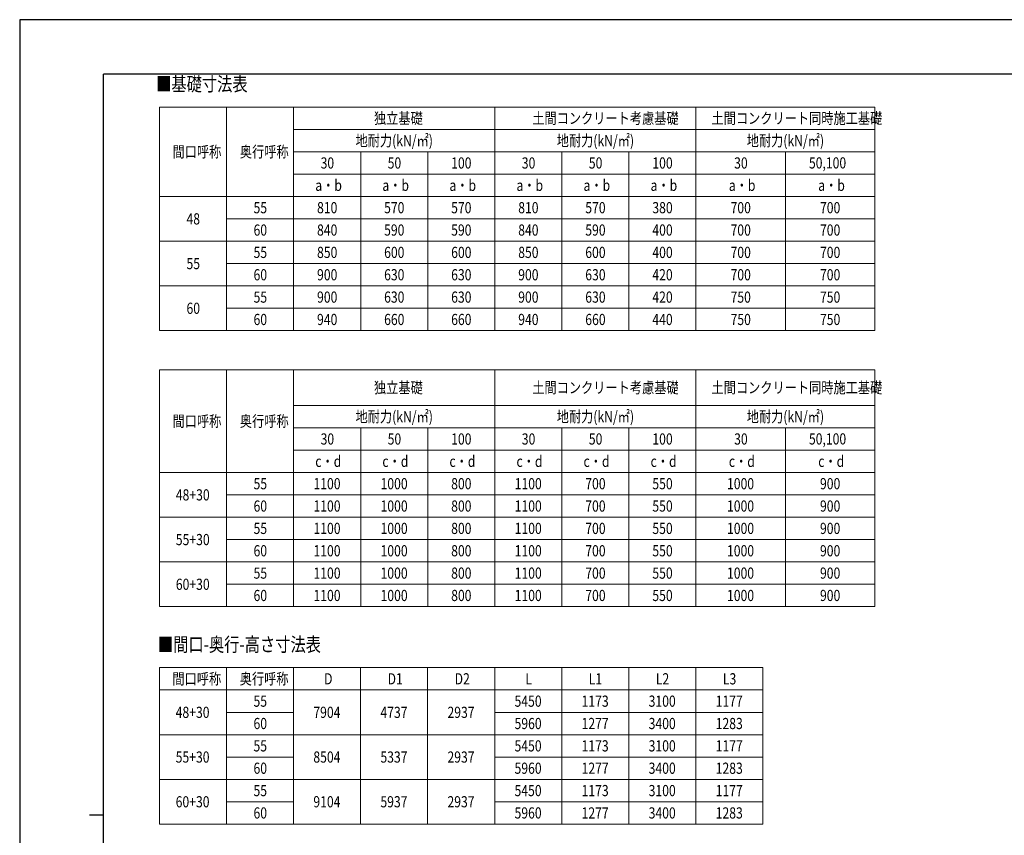
# Model space of a CAD drawing. Units: millimetres. Extents: x 0 to 33640, y 0 to 23760.
# Drawn here: x 0 to 14096, y 12085 to 23760 of the extents above; entities that cross this region are included whole.
import ezdxf

# ---------------------------------------------------------------- set-up
doc = ezdxf.new("R2010")
doc.units = ezdxf.units.MM
for name, color, linetype, lineweight in [('TABLE1', 255, 'Continuous', 13), ('USER1', 3, 'Continuous', 13), ('YKK_ZWAK', 7, 'Continuous', 30)]:
    doc.layers.add(name, color=color, linetype=linetype, lineweight=lineweight)
doc.styles.add('text-b', font='extslim2.shx', dxfattribs={"width": 0.8, "bigfont": 'extfont2.shx'})

msp = doc.modelspace()

# ---------------------------------------------------------------- linework, layer by layer
at = {"layer": 'TABLE1'}
for p, q in [((2002, 22509), (12242, 22509)), ((2002, 22509), (2002, 19309)), ((2962, 22509), (2962, 19309)), ((3922, 22509), (3922, 19309)), ((6802, 22509), (6802, 19309)), ((9682, 22509), (9682, 19309)), ((12242, 22509), (12242, 19309)), ((3922, 22189), (12242, 22189)), ((3922, 21869), (12242, 21869)), ((4882, 21869), (4882, 19309)), ((5842, 21869), (5842, 19309)), ((7762, 21869), (7762, 19309)), ((8722, 21869), (8722, 19309)), ((10962, 21869), (10962, 19309)), ((3922, 21549), (12242, 21549)), ((2002, 21229), (12242, 21229)), ((2962, 20909), (12242, 20909)), ((2002, 20589), (12242, 20589)), ((2962, 20269), (12242, 20269)), ((2002, 19949), (12242, 19949)), ((2962, 19629), (12242, 19629)), ((2002, 19309), (12242, 19309)), ((2002, 18749), (12242, 18749)), ((2002, 18749), (2002, 15358)), ((2962, 18749), (2962, 15358)), ((3922, 18749), (3922, 15358)), ((6802, 18749), (6802, 15358)), ((9682, 18749), (9682, 15358)), ((12242, 18749), (12242, 15358)), ((3922, 18238), (12242, 18238)), ((3922, 17918), (12242, 17918)), ((4882, 17918), (4882, 15358)), ((5842, 17918), (5842, 15358)), ((7762, 17918), (7762, 15358)), ((8722, 17918), (8722, 15358)), ((10962, 17918), (10962, 15358)), ((3922, 17598), (12242, 17598)), ((2002, 17278), (12242, 17278)), ((2962, 16958), (12242, 16958)), ((2002, 16638), (12242, 16638)), ((2962, 16318), (12242, 16318)), ((2002, 15998), (12242, 15998)), ((2962, 15678), (12242, 15678)), ((2002, 15358), (12242, 15358)), ((2000, 14485), (10640, 14485)), ((2000, 14485), (2000, 12245)), ((2960, 14485), (2960, 12245)), ((3920, 14485), (3920, 12245)), ((4880, 14485), (4880, 12245)), ((5840, 14485), (5840, 12245)), ((6800, 14485), (6800, 12245)), ((7760, 14485), (7760, 12245)), ((8720, 14485), (8720, 12245)), ((9680, 14485), (9680, 12245)), ((10640, 14485), (10640, 12245)), ((2000, 14165), (10640, 14165)), ((2960, 13845), (3920, 13845)), ((6800, 13845), (10640, 13845)), ((2000, 13525), (10640, 13525)), ((2960, 13205), (3920, 13205)), ((6800, 13205), (10640, 13205)), ((2000, 12885), (10640, 12885)), ((2960, 12565), (3920, 12565)), ((6800, 12565), (10640, 12565)), ((2000, 12245), (10640, 12245))]:
    msp.add_line(p, q, dxfattribs=at)
at = {"layer": 'YKK_ZWAK'}
for p, q in [((33640, 23760), (0, 23760)), ((0, 23760), (0, 0)), ((32400, 22980), (1200, 22980)), ((1200, 1780), (1200, 22980)), ((1000, 12380), (1200, 12380))]:
    msp.add_line(p, q, dxfattribs=at)

# ---------------------------------------------------------------- texts
at = {"layer": 'TABLE1', "style": 'text-b', "width": 0.8}
for s, p in [('独立基礎', (5072, 22269)), ('土間コンクリート考慮基礎', (7338, 22269)), ('土間コンクリート同時施工基礎', (9904, 22269)), ('地耐力(kN/㎡)', (4808, 21949)), ('地耐力(kN/㎡)', (7688, 21949)), ('地耐力(kN/㎡)', (10408, 21949)), ('間口呼称', (2188, 21789)), ('奥行呼称', (3152, 21789)), ('30', (4308, 21629)), ('50', (5268, 21629)), ('100', (6177, 21629)), ('30', (7188, 21629)), ('50', (8148, 21629)), ('100', (9057, 21629)), ('30', (10228, 21629)), ('50,100', (11299, 21630)), ('a・b', (4232, 21309)), ('a・b', (5192, 21309)), ('a・b', (6152, 21309)), ('a・b', (7112, 21309)), ('a・b', (8072, 21309)), ('a・b', (9032, 21309)), ('a・b', (10152, 21309)), ('a・b', (11432, 21309)), ('55', (3348, 20989)), ('810', (4257, 20989)), ('570', (5217, 20989)), ('570', (6177, 20989)), ('810', (7137, 20989)), ('570', (8097, 20989)), ('380', (9057, 20989)), ('700', (10177, 20989)), ('700', (11457, 20989)), ('48', (2388, 20829)), ('60', (3348, 20669)), ('840', (4257, 20669)), ('590', (5217, 20669)), ('590', (6177, 20669)), ('840', (7137, 20669)), ('590', (8097, 20669)), ('400', (9057, 20669)), ('700', (10177, 20669)), ('700', (11457, 20669)), ('55', (3348, 20349)), ('850', (4257, 20349)), ('600', (5217, 20349)), ('600', (6177, 20349)), ('850', (7137, 20349)), ('600', (8097, 20349)), ('400', (9057, 20349)), ('700', (10177, 20349)), ('700', (11457, 20349)), ('55', (2388, 20189)), ('60', (3348, 20029)), ('900', (4257, 20029)), ('630', (5217, 20029)), ('630', (6177, 20029)), ('900', (7137, 20029)), ('630', (8097, 20029)), ('420', (9057, 20029)), ('700', (10177, 20029)), ('700', (11457, 20029)), ('55', (3348, 19709)), ('900', (4257, 19709)), ('630', (5217, 19709)), ('630', (6177, 19709)), ('900', (7137, 19709)), ('630', (8097, 19709)), ('420', (9057, 19709)), ('750', (10177, 19709)), ('750', (11457, 19709)), ('60', (2388, 19549)), ('60', (3348, 19389)), ('940', (4257, 19389)), ('660', (5217, 19389)), ('660', (6177, 19389)), ('940', (7137, 19389)), ('660', (8097, 19389)), ('440', (9057, 19389)), ('750', (10177, 19389)), ('750', (11457, 19389)), ('独立基礎', (5072, 18413)), ('土間コンクリート考慮基礎', (7338, 18413)), ('土間コンクリート同時施工基礎', (9904, 18413)), ('地耐力(kN/㎡)', (4808, 17998)), ('地耐力(kN/㎡)', (7688, 17998)), ('地耐力(kN/㎡)', (10408, 17998)), ('間口呼称', (2188, 17933)), ('奥行呼称', (3152, 17933)), ('30', (4308, 17678)), ('50', (5268, 17678)), ('100', (6177, 17678)), ('30', (7188, 17678)), ('50', (8148, 17678)), ('100', (9057, 17678)), ('30', (10228, 17678)), ('50,100', (11299, 17679)), ('c・d', (4232, 17358)), ('c・d', (5192, 17358)), ('c・d', (6152, 17358)), ('c・d', (7112, 17358)), ('c・d', (8072, 17358)), ('c・d', (9032, 17358)), ('c・d', (10152, 17358)), ('c・d', (11432, 17358)), ('55', (3348, 17038)), ('1100', (4206, 17038)), ('1000', (5166, 17038)), ('800', (6177, 17038)), ('1100', (7086, 17038)), ('700', (8097, 17038)), ('550', (9057, 17038)), ('1000', (10126, 17038)), ('900', (11457, 17038)), ('48+30', (2235, 16878)), ('60', (3348, 16718)), ('1100', (4206, 16718)), ('1000', (5166, 16718)), ('800', (6177, 16718)), ('1100', (7086, 16718)), ('700', (8097, 16718)), ('550', (9057, 16718)), ('1000', (10126, 16718)), ('900', (11457, 16718)), ('55', (3348, 16398)), ('1100', (4206, 16398)), ('1000', (5166, 16398)), ('800', (6177, 16398)), ('1100', (7086, 16398)), ('700', (8097, 16398)), ('550', (9057, 16398)), ('1000', (10126, 16398)), ('900', (11457, 16398)), ('55+30', (2235, 16238)), ('60', (3348, 16078)), ('1100', (4206, 16078)), ('1000', (5166, 16078)), ('800', (6177, 16078)), ('1100', (7086, 16078)), ('700', (8097, 16078)), ('550', (9057, 16078)), ('1000', (10126, 16078)), ('900', (11457, 16078)), ('55', (3348, 15758)), ('1100', (4206, 15758)), ('1000', (5166, 15758)), ('800', (6177, 15758)), ('1100', (7086, 15758)), ('700', (8097, 15758)), ('550', (9057, 15758)), ('1000', (10126, 15758)), ('900', (11457, 15758)), ('60+30', (2235, 15598)), ('60', (3348, 15438)), ('1100', (4206, 15438)), ('1000', (5166, 15438)), ('800', (6177, 15438)), ('1100', (7086, 15438)), ('700', (8097, 15438)), ('550', (9057, 15438)), ('1000', (10126, 15438)), ('900', (11457, 15438)), ('間口呼称', (2186, 14245)), ('奥行呼称', (3150, 14245)), ('D', (4358, 14245)), ('D1', (5267, 14245)), ('D2', (6227, 14245)), ('L', (7238, 14245)), ('L1', (8147, 14245)), ('L2', (9107, 14245)), ('L3', (10067, 14245)), ('55', (3347, 13925)), ('5450', (7084, 13925)), ('1173', (8044, 13925)), ('3100', (9004, 13925)), ('1177', (9964, 13925)), ('48+30', (2233, 13765)), ('7904', (4204, 13765)), ('4737', (5164, 13765)), ('2937', (6124, 13765)), ('60', (3347, 13605)), ('5960', (7084, 13605)), ('1277', (8044, 13605)), ('3400', (9004, 13605)), ('1283', (9964, 13605)), ('55', (3347, 13285)), ('5450', (7084, 13285)), ('1173', (8044, 13285)), ('3100', (9004, 13285)), ('1177', (9964, 13285)), ('55+30', (2233, 13125)), ('8504', (4204, 13125)), ('5337', (5164, 13125)), ('2937', (6124, 13125)), ('60', (3347, 12965)), ('5960', (7084, 12965)), ('1277', (8044, 12965)), ('3400', (9004, 12965)), ('1283', (9964, 12965)), ('55', (3347, 12645)), ('5450', (7084, 12645)), ('1173', (8044, 12645)), ('3100', (9004, 12645)), ('1177', (9964, 12645)), ('60+30', (2233, 12485)), ('9104', (4204, 12485)), ('5937', (5164, 12485)), ('2937', (6124, 12485)), ('60', (3347, 12325)), ('5960', (7084, 12325)), ('1277', (8044, 12325)), ('3400', (9004, 12325)), ('1283', (9964, 12325))]:
    msp.add_text(s, height=160, dxfattribs=at).set_placement(p)
at = {"layer": 'USER1', "style": 'text-b', "width": 0.8}
for s, p in [('■基礎寸法表', (1953, 22739)), ('■間口-奥行-高さ寸法表', (1979, 14716))]:
    msp.add_text(s, height=200, dxfattribs=at).set_placement(p)

doc.saveas('drawing.dxf')
